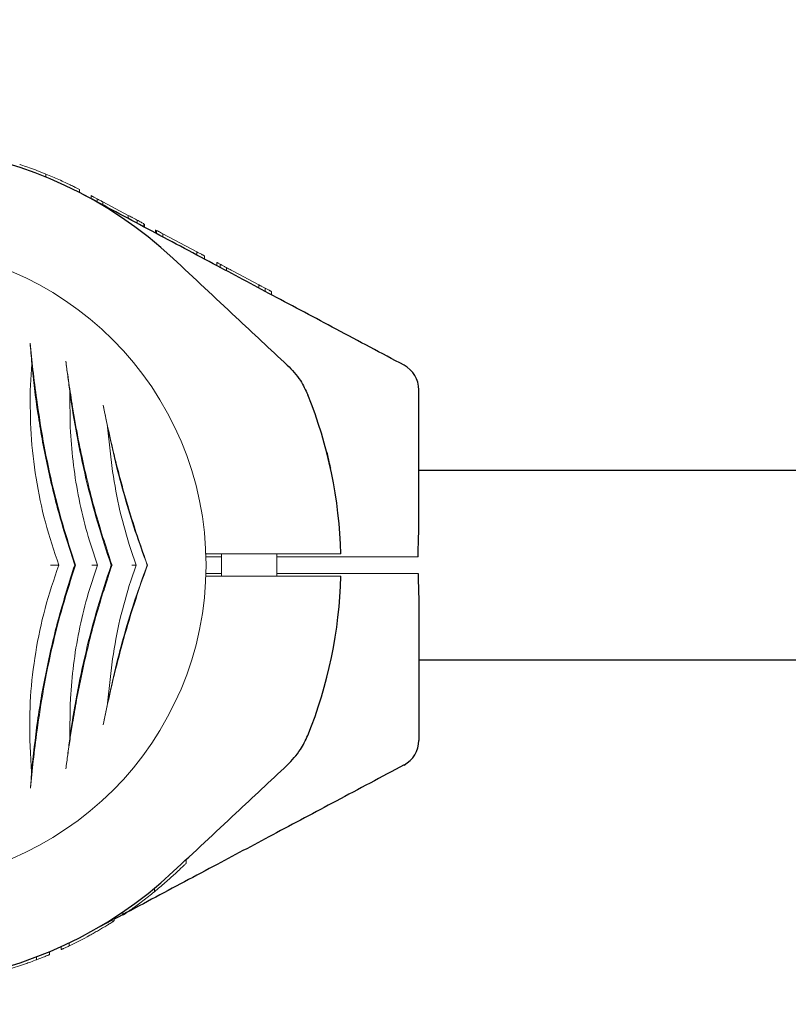
# Model space of a CAD drawing. Units: millimetres. Extents: x 915 to 12521, y 132 to 7553.
# Drawn here: x 7491 to 7630, y 4274 to 4451 of the extents above; entities that cross this region are included whole.
import ezdxf

# ---------------------------------------------------------------- set-up
doc = ezdxf.new("R2010")
doc.units = ezdxf.units.MM
doc.header["$PDSIZE"] = -1
doc.dimstyles.new('ISO-25', dxfattribs={"dimtxt": 100, "dimasz": 100, "dimexe": 1.25, "dimexo": 0.625, "dimgap": 20, "dimtad": 1, "dimdec": 0, "dimtxsty": 'Standard', "dimblk": 'OBLIQUE', "dimcen": 2.5, "dimadec": 0, "dimazin": 0, "dimtfac": 1, "dimtdec": 0, "dimtmove": 0, "dimatfit": 3, "dimfxl": 1, "dimarcsym": 0})

# ---------------------------------------------------------------- blocks, each defined once
blk = doc.blocks.new('_Oblique')
at = {"color": 0, "linetype": 'ByBlock', "lineweight": -2}
blk.add_line((-0.5, -0.5), (0.5, 0.5), dxfattribs=at)
blk = doc.blocks.new('*D6')
at = {"color": 0, "lineweight": -2, "transparency": 16777216}
for p, q in [((3670.3, 4350.11), (3670.3, 725.25)), ((9957.18, 4350.11), (9957.18, 725.25)), ((3670.3, 726.5), (9957.18, 726.5))]:
    blk.add_line(p, q, dxfattribs=at)
at = {"layer": 'Defpoints', "color": 0, "transparency": 16777216}
for p in [(3670.3, 4350.73), (9957.18, 4350.73), (9957.18, 726.5)]:
    blk.add_point(p, dxfattribs=at)
at = {"color": 0, "lineweight": -2, "transparency": 16777216, "xscale": 100, "yscale": 100, "zscale": 100, "rotation": 180}
blk.add_blockref('_Oblique', (3670.3, 726.5), dxfattribs=at)
at = {"color": 0, "lineweight": -2, "transparency": 16777216, "xscale": 100, "yscale": 100, "zscale": 100}
blk.add_blockref('_Oblique', (9957.18, 726.5), dxfattribs=at)
at = {"color": 0, "transparency": 16777216, "insert": (6813.74, 796.5), "char_height": 100, "attachment_point": 5}
blk.add_mtext('6287', dxfattribs=at)
blk = doc.blocks.new('*D9')
at = {"color": 0, "lineweight": -2, "transparency": 16777216}
for p, q in [((4171.33, 5375.73), (12472, 5375.73)), ((12470.75, 3329.73), (12470.75, 5375.73)), ((4171.33, 3329.73), (12472, 3329.73))]:
    blk.add_line(p, q, dxfattribs=at)
at = {"layer": 'Defpoints', "color": 0, "transparency": 16777216}
for p in [(4170.71, 5375.73), (12470.75, 5375.73), (4170.71, 3329.73)]:
    blk.add_point(p, dxfattribs=at)
at = {"color": 0, "lineweight": -2, "transparency": 16777216, "xscale": 100, "yscale": 100, "zscale": 100}
for p, rotation in [((12470.75, 5375.73), 90), ((12470.75, 3329.73), 270)]:
    blk.add_blockref('_Oblique', p, dxfattribs=dict(at, rotation=rotation))
at = {"color": 0, "transparency": 16777216, "insert": (12400.75, 4352.73), "char_height": 100, "attachment_point": 5, "rotation": 90}
blk.add_mtext('2046', dxfattribs=at)

msp = doc.modelspace()

# ---------------------------------------------------------------- linework, layer by layer
at = {"color": 7, "linetype": 'Continuous', "lineweight": 18}
for p, q in [((7496.14, 4423), (7496.14, 4422.46)), ((7502.21, 4419.66), (7502.21, 4420.22)), ((7504.31, 4419.12), (7504.31, 4418.55)), ((7505.37, 4417.99), (7505.37, 4418.55)), ((7506.41, 4418), (7506.41, 4417.44)), ((7506.41, 4418), (7510.97, 4415.58)), ((7510.97, 4415.58), (7510.97, 4415.01)), ((7512.57, 4414.16), (7512.57, 4414.72)), ((7513.78, 4413.51), (7513.78, 4414.08)), ((7513.91, 4414.01), (7513.91, 4413.45)), ((7515.86, 4412.41), (7515.86, 4412.97)), ((7516.05, 4412.31), (7516.05, 4412.87)), ((7517.16, 4412.28), (7517.16, 4411.72)), ((7517.16, 4412.28), (7523.33, 4409)), ((7523.33, 4409), (7523.33, 4408.44)), ((7524.71, 4408.27), (7524.71, 4407.71)), ((7526.92, 4406.53), (7526.92, 4407.09)), ((7527.52, 4406.21), (7527.52, 4406.77)), ((7528.66, 4405.6), (7528.66, 4406.17)), ((7529.84, 4405.54), (7534.46, 4403.09)), ((7534.46, 4403.09), (7534.46, 4402.52)), ((7535.59, 4401.92), (7535.59, 4402.48)), ((7536.71, 4401.89), (7536.71, 4401.33)), ((7493.62, 4388.87), (7493.36, 4384.1)), ((7500.44, 4383.97), (7500.55, 4377.53)), ((7500.55, 4377.53), (7500.59, 4376.68)), ((7507.25, 4377.54), (7508.14, 4369.56)), ((7511.42, 4355.55), (7512.39, 4352.73)), ((7524.84, 4354.23), (7527.71, 4354.23)), ((7527.71, 4354.73), (7527.71, 4350.73)), ((7537.71, 4350.73), (7537.71, 4354.73)), ((7537.71, 4354.23), (7558.64, 4354.23)), ((7501.34, 4352.73), (7501.49, 4352.73)), ((7507.9, 4352.73), (7508.05, 4352.73)), ((7512.39, 4352.73), (7511.42, 4349.91)), ((7514.38, 4352.73), (7514.42, 4352.73)), ((7524.88, 4351.23), (7527.71, 4351.23)), ((7537.71, 4351.23), (7558.64, 4351.23)), ((7508.14, 4335.9), (7507.25, 4327.92)), ((7500.55, 4327.93), (7500.44, 4321.5)), ((7493.25, 4321.27), (7493.59, 4315.5)), ((7521.41, 4299.16), (7521.41, 4299.85)), ((7515.67, 4294.03), (7515.67, 4294.68)), ((7510.01, 4290.43), (7510.01, 4289.83)), ((7507.99, 4288.87), (7503.06, 4286.24)), ((7508.21, 4289.25), (7508.21, 4288.66)), ((7508.41, 4289.38), (7508.41, 4288.79)), ((7496.81, 4282.74), (7496.81, 4283.28)), ((7498.91, 4283.65), (7498.91, 4284.2)), ((7500.32, 4284.3), (7500.32, 4284.86)), ((7494.5, 4281.83), (7494.5, 4282.36))]:
    msp.add_line(p, q, dxfattribs=at)
at = {"color": 7, "linetype": 'Continuous', "lineweight": 30}
for p, q in [((8346.46, 4369.73), (7563.21, 4369.73)), ((7563.21, 4335.73), (8346.46, 4335.73))]:
    msp.add_line(p, q, dxfattribs=at)
at = {"color": 7, "linetype": 'Continuous', "lineweight": 18, "flags": 128}
for points in [[(7524.8, 4354.73), (7535.59, 4354.73), (7544.61, 4354.73)], [(7524.84, 4350.73), (7535.59, 4350.73), (7544.61, 4350.73)]]:
    msp.add_lwpolyline(points, dxfattribs=at)
at = {"color": 7, "linetype": 'Continuous', "lineweight": 30}
for centre, radius, start, end in [((7467.71, 4352.73), 75.3, 47, 118), ((7558.21, 4384.23), 5, 0, 62), ((7467.71, 4352.73), 81.5, 1.4062, 22.0623), ((7467.71, 4352.73), 81.5, 337.9377, 358.5938), ((7558.21, 4321.23), 5, 298, 0), ((7467.71, 4352.73), 75.3, 242, 313)]:
    msp.add_arc(centre, radius, start, end, dxfattribs=at)
at = {"color": 7, "linetype": 'Continuous', "lineweight": 18}
for radius, start, end in [(57.25, 0, 180), (57.25, 180, 0), (75.8, 295.4817, 298.6575), (75.8, 286.7543, 289.0894)]:
    msp.add_arc((7467.71, 4352.73), radius, start, end, dxfattribs=at)
for points, knots in [([(7491.45, 4424.72), (7491.5, 4424.7), (7491.59, 4424.67), (7492.16, 4424.48), (7493.17, 4424.13), (7494.63, 4423.6), (7495.63, 4423.2), (7496.14, 4423)], [0, 0, 0, 0, 0.1281255, 0.2556733, 0.5056968, 0.7531923, 1, 1, 1, 1]), ([(7502.21, 4420.22), (7502.14, 4420.26), (7502.05, 4420.31), (7501.33, 4420.66), (7500.57, 4421.04), (7499.61, 4421.49), (7498.16, 4422.16), (7496.94, 4422.66), (7496.14, 4423)], [0, 0, 0, 0, 0.255044, 0.384306, 0.508055, 0.629259, 0.755805, 1, 1, 1, 1]), ([(7504.31, 4419.12), (7504.31, 4419.12), (7504.32, 4419.11), (7504.42, 4419.06), (7504.54, 4418.99), (7504.7, 4418.91), (7504.97, 4418.76), (7505.21, 4418.64), (7505.37, 4418.55)], [0, 0, 0, 0, 0.25546, 0.385882, 0.508592, 0.633305, 0.756887, 1, 1, 1, 1]), ([(7506.41, 4418), (7506.4, 4418.01), (7506.39, 4418.01), (7506.29, 4418.06), (7506.18, 4418.12), (7506.02, 4418.21), (7505.76, 4418.35), (7505.52, 4418.47), (7505.37, 4418.55)], [0, 0, 0, 0, 0.2552495, 0.3863354, 0.5083931, 0.6332805, 0.7569181, 1, 1, 1, 1]), ([(7510.97, 4415.58), (7511.16, 4415.48), (7511.39, 4415.35), (7511.79, 4415.14), (7512.11, 4414.97), (7512.39, 4414.82), (7512.57, 4414.72)], [0, 0, 0, 0, 0.506455, 0.632421, 0.756089, 1, 1, 1, 1]), ([(7513.78, 4414.08), (7513.72, 4414.11), (7513.6, 4414.18), (7513.29, 4414.34), (7512.95, 4414.52), (7512.7, 4414.66), (7512.57, 4414.72)], [0, 0, 0, 0, 0.2559275, 0.5064494, 0.7538367, 1, 1, 1, 1]), ([(7516.05, 4412.87), (7516.06, 4412.87), (7516.07, 4412.87), (7516.14, 4412.83), (7516.25, 4412.77), (7516.46, 4412.66), (7516.77, 4412.49), (7517.03, 4412.35), (7517.16, 4412.28)], [0, 0, 0, 0, 0.1291192, 0.2571111, 0.3832077, 0.5084805, 0.7546733, 1, 1, 1, 1]), ([(7524.71, 4408.27), (7524.7, 4408.28), (7524.68, 4408.28), (7524.55, 4408.36), (7524.38, 4408.45), (7524.15, 4408.57), (7523.79, 4408.76), (7523.51, 4408.91), (7523.33, 4409)], [0, 0, 0, 0, 0.2561193, 0.3899194, 0.5090083, 0.6326668, 0.7556573, 1, 1, 1, 1]), ([(7526.92, 4407.09), (7526.94, 4407.08), (7526.97, 4407.07), (7527.21, 4406.94), (7527.46, 4406.81), (7527.62, 4406.72)], [0, 0, 0, 0, 0.249599, 0.498606, 1, 1, 1, 1]), ([(7527.52, 4406.77), (7527.53, 4406.77), (7527.54, 4406.77), (7527.61, 4406.73), (7527.73, 4406.66), (7527.93, 4406.56), (7528.18, 4406.42), (7528.45, 4406.28), (7528.59, 4406.21), (7528.66, 4406.17)], [0, 0, 0, 0, 0.129214, 0.257169, 0.379255, 0.509175, 0.755589, 0.877387, 1, 1, 1, 1]), ([(7529.84, 4405.54), (7529.68, 4405.63), (7529.43, 4405.76), (7529, 4405.99), (7528.77, 4406.11), (7528.66, 4406.17)], [0, 0, 0, 0, 0.509753, 0.755302, 1, 1, 1, 1]), ([(7534.46, 4403.09), (7534.46, 4403.08), (7534.47, 4403.08), (7534.58, 4403.02), (7534.71, 4402.95), (7534.88, 4402.86), (7535.1, 4402.74), (7535.34, 4402.62), (7535.51, 4402.53), (7535.59, 4402.48)], [0, 0, 0, 0, 0.254889, 0.386316, 0.507657, 0.632002, 0.755237, 0.878245, 1, 1, 1, 1]), ([(7536.71, 4401.89), (7536.7, 4401.9), (7536.69, 4401.9), (7536.59, 4401.96), (7536.46, 4402.02), (7536.29, 4402.11), (7536.01, 4402.26), (7535.76, 4402.4), (7535.59, 4402.48)], [0, 0, 0, 0, 0.25521, 0.390183, 0.508257, 0.633227, 0.756485, 1, 1, 1, 1]), ([(7493.31, 4392.64), (7493.37, 4392.04), (7493.48, 4390.86), (7493.57, 4389.53), (7493.62, 4388.87)], [0, 0, 0, 0, 0.499044, 1, 1, 1, 1]), ([(7494.51, 4382.47), (7494.27, 4384.29), (7493.82, 4387.85), (7493.48, 4391.07), (7493.31, 4392.64)], [0, 0, 0, 0, 0.511937, 1, 1, 1, 1]), ([(7499.74, 4389.39), (7499.8, 4388.96), (7499.91, 4388.11), (7500.09, 4386.78), (7500.27, 4385.42), (7500.38, 4384.45), (7500.44, 4383.97)], [0, 0, 0, 0, 0.25618, 0.500647, 0.750363, 1, 1, 1, 1]), ([(7502.6, 4372.35), (7502.39, 4373.38), (7501.98, 4375.39), (7501.44, 4378.33), (7500.87, 4381.7), (7500.29, 4385.45), (7499.92, 4388.1), (7499.74, 4389.39)], [0, 0, 0, 0, 0.17365, 0.339727, 0.498844, 0.754881, 1, 1, 1, 1]), ([(7493.62, 4388.87), (7493.95, 4385.92), (7494.61, 4380), (7496.29, 4370.85), (7498.48, 4361.68), (7500.38, 4355.72), (7501.34, 4352.73)], [0, 0, 0, 0, 0.249568, 0.500767, 0.749675, 1, 1, 1, 1]), ([(7493.36, 4384.1), (7493.36, 4381.51), (7493.35, 4376.33), (7494.29, 4368.35), (7495.92, 4360.39), (7497.63, 4355.28), (7498.49, 4352.73)], [0, 0, 0, 0, 0.251012, 0.501897, 0.750653, 1, 1, 1, 1]), ([(7501.49, 4352.73), (7500.7, 4355.17), (7499.12, 4360.04), (7497.2, 4367.52), (7495.62, 4375.04), (7494.88, 4379.99), (7494.51, 4382.47)], [0, 0, 0, 0, 0.2496, 0.499095, 0.749007, 1, 1, 1, 1]), ([(7500.44, 4383.97), (7500.83, 4381.37), (7501.61, 4376.18), (7503.31, 4368.28), (7505.36, 4360.4), (7507.05, 4355.29), (7507.9, 4352.73)], [0, 0, 0, 0, 0.25031, 0.500923, 0.749616, 1, 1, 1, 1]), ([(7514.42, 4352.73), (7513.88, 4354.26), (7512.78, 4357.36), (7511.25, 4362.18), (7509.83, 4367.07), (7508.56, 4371.97), (7507.43, 4376.81), (7506.79, 4379.91), (7506.47, 4381.45)], [0, 0, 0, 0, 0.165024, 0.333693, 0.501335, 0.668642, 0.835678, 1, 1, 1, 1]), ([(7506.47, 4381.45), (7506.6, 4380.82), (7506.86, 4379.55), (7507.12, 4378.21), (7507.25, 4377.54)], [0, 0, 0, 0, 0.499709, 1, 1, 1, 1]), ([(7507.25, 4377.54), (7507.7, 4375.44), (7508.61, 4371.25), (7510.3, 4364.97), (7512.2, 4358.76), (7513.65, 4354.74), (7514.38, 4352.73)], [0, 0, 0, 0, 0.250676, 0.500721, 0.750046, 1, 1, 1, 1]), ([(7500.59, 4376.68), (7500.74, 4374.67), (7501.04, 4370.66), (7502.07, 4364.58), (7503.48, 4358.55), (7504.79, 4354.67), (7505.44, 4352.73)], [0, 0, 0, 0, 0.250024, 0.500016, 0.749976, 1, 1, 1, 1]), ([(7507.73, 4353.68), (7506.73, 4356.76), (7504.74, 4362.9), (7503.31, 4369.2), (7502.6, 4372.35)], [0, 0, 0, 0, 0.500667, 1, 1, 1, 1]), ([(7508.14, 4369.56), (7508.54, 4367.19), (7509.33, 4362.45), (7510.72, 4357.85), (7511.42, 4355.55)], [0, 0, 0, 0, 0.500231, 1, 1, 1, 1]), ([(7549.18, 4354.73), (7549.11, 4354.73), (7548.98, 4354.73), (7547.94, 4354.73), (7546.45, 4354.73), (7545.23, 4354.73), (7544.61, 4354.73)], [0, 0, 0, 0, 0.250001, 0.499994, 0.749992, 1, 1, 1, 1]), ([(7558.64, 4354.23), (7559.16, 4354.23), (7560.2, 4354.23), (7561.54, 4354.23), (7562.59, 4354.23), (7562.92, 4354.23), (7563.08, 4354.23)], [0, 0, 0, 0, 0.250003, 0.500002, 0.75, 1, 1, 1, 1]), ([(7498.49, 4352.73), (7497.61, 4350.16), (7495.87, 4345.01), (7494.22, 4337.03), (7493.26, 4329.04), (7493.25, 4323.87), (7493.25, 4321.27)], [0, 0, 0, 0, 0.250907, 0.500852, 0.749301, 1, 1, 1, 1]), ([(7501.34, 4352.73), (7500.36, 4349.66), (7498.42, 4343.52), (7496.21, 4334.07), (7494.54, 4324.64), (7493.91, 4318.55), (7493.59, 4315.5)], [0, 0, 0, 0, 0.249686, 0.498212, 0.7491003, 1, 1, 1, 1]), ([(7494.58, 4323.06), (7494.94, 4325.53), (7495.67, 4330.47), (7497.24, 4337.97), (7499.14, 4345.44), (7500.71, 4350.3), (7501.49, 4352.73)], [0, 0, 0, 0, 0.250988, 0.500902, 0.750398, 1, 1, 1, 1]), ([(7497.01, 4352.73), (7497.18, 4352.73), (7497.52, 4352.73), (7497.96, 4352.73), (7498.31, 4352.73), (7498.43, 4352.73), (7498.49, 4352.73)], [0, 0, 0, 0, 0.2497082, 0.5000276, 0.7501492, 1, 1, 1, 1]), ([(7507.9, 4352.73), (7507.05, 4350.17), (7505.37, 4345.08), (7503.31, 4337.21), (7501.61, 4329.3), (7500.83, 4324.11), (7500.44, 4321.5)], [0, 0, 0, 0, 0.249865, 0.498231, 0.748613, 1, 1, 1, 1]), ([(7505.44, 4352.73), (7504.79, 4350.79), (7503.48, 4346.91), (7502.07, 4340.88), (7501.04, 4334.8), (7500.74, 4330.79), (7500.59, 4328.78)], [0, 0, 0, 0, 0.2500188, 0.4999779, 0.7499674, 1, 1, 1, 1]), ([(7504.4, 4352.73), (7504.45, 4352.73), (7504.6, 4352.73), (7504.87, 4352.73), (7505.16, 4352.73), (7505.39, 4352.73), (7505.42, 4352.73), (7505.44, 4352.73)], [0, 0, 0, 0, 0.091379, 0.25143, 0.501108, 0.750752, 1, 1, 1, 1]), ([(7506.47, 4324.01), (7506.79, 4325.55), (7507.43, 4328.66), (7508.56, 4333.52), (7510.05, 4339.23), (7511.97, 4345.74), (7513.6, 4350.4), (7514.42, 4352.73)], [0, 0, 0, 0, 0.164573, 0.332256, 0.500624, 0.750115, 1, 1, 1, 1]), ([(7514.38, 4352.73), (7513.65, 4350.72), (7512.2, 4346.71), (7510.3, 4340.5), (7508.61, 4334.21), (7507.7, 4330.02), (7507.25, 4327.92)], [0, 0, 0, 0, 0.249762, 0.498898, 0.749132, 1, 1, 1, 1]), ([(7508.05, 4352.73), (7507.99, 4352.91), (7507.88, 4353.22), (7507.77, 4353.54), (7507.73, 4353.68)], [0, 0, 0, 0, 0.559969, 1, 1, 1, 1]), ([(7508.05, 4352.73), (7507.99, 4352.55), (7507.88, 4352.24), (7507.77, 4351.92), (7507.73, 4351.78)], [0, 0, 0, 0, 0.559969, 1, 1, 1, 1]), ([(7511.59, 4352.73), (7511.63, 4352.73), (7511.85, 4352.73), (7512.12, 4352.73), (7512.33, 4352.73), (7512.37, 4352.73), (7512.39, 4352.73)], [0, 0, 0, 0, 0.088903, 0.499814, 0.770172, 1, 1, 1, 1]), ([(7502.6, 4333.11), (7503.31, 4336.26), (7504.74, 4342.56), (7506.73, 4348.7), (7507.73, 4351.78)], [0, 0, 0, 0, 0.499333, 1, 1, 1, 1]), ([(7549.18, 4350.73), (7549.1, 4350.73), (7548.93, 4350.73), (7547.73, 4350.73), (7546.23, 4350.73), (7545.15, 4350.73), (7544.61, 4350.73)], [0, 0, 0, 0, 0.2796538, 0.5593171, 0.7796578, 1, 1, 1, 1]), ([(7558.64, 4351.23), (7559.16, 4351.23), (7560.2, 4351.23), (7561.54, 4351.23), (7562.59, 4351.23), (7562.92, 4351.23), (7563.08, 4351.23)], [0, 0, 0, 0, 0.250003, 0.500002, 0.75, 1, 1, 1, 1]), ([(7511.42, 4349.91), (7510.72, 4347.61), (7509.33, 4343.01), (7508.54, 4338.27), (7508.14, 4335.9)], [0, 0, 0, 0, 0.499772, 1, 1, 1, 1]), ([(7499.74, 4316.1), (7499.86, 4316.94), (7500.1, 4318.65), (7500.5, 4321.41), (7501.02, 4324.7), (7501.69, 4328.62), (7502.29, 4331.58), (7502.6, 4333.11)], [0, 0, 0, 0, 0.161655, 0.327521, 0.498758, 0.741129, 1, 1, 1, 1]), ([(7500.59, 4328.78), (7500.58, 4328.62), (7500.57, 4328.34), (7500.55, 4328.05), (7500.55, 4327.93)], [0, 0, 0, 0, 0.559998, 1, 1, 1, 1]), ([(7507.25, 4327.92), (7507.12, 4327.25), (7506.86, 4325.91), (7506.6, 4324.64), (7506.47, 4324.01)], [0, 0, 0, 0, 0.500123, 1, 1, 1, 1]), ([(7493.38, 4312.66), (7493.54, 4314.26), (7493.88, 4317.54), (7494.34, 4321.19), (7494.58, 4323.06)], [0, 0, 0, 0, 0.487886, 1, 1, 1, 1]), ([(7500.44, 4321.5), (7500.38, 4321.02), (7500.27, 4320.05), (7500.03, 4318.22), (7499.86, 4316.95), (7499.74, 4316.1)], [0, 0, 0, 0, 0.250141, 0.500046, 1, 1, 1, 1]), ([(7493.59, 4315.5), (7493.56, 4315), (7493.5, 4314), (7493.42, 4313.11), (7493.38, 4312.66)], [0, 0, 0, 0, 0.498379, 1, 1, 1, 1]), ([(7521.41, 4299.16), (7521.38, 4299.14), (7521.33, 4299.09), (7520.77, 4298.57), (7519.92, 4297.77), (7519.4, 4297.29)], [0, 0, 0, 0, 0.283386, 0.565577, 1, 1, 1, 1]), ([(7519.4, 4297.29), (7518.82, 4296.76), (7517.67, 4295.71), (7516.33, 4294.59), (7515.67, 4294.03)], [0, 0, 0, 0, 0.500812, 1, 1, 1, 1]), ([(7510.01, 4289.83), (7510.07, 4289.88), (7510.17, 4289.94), (7510.89, 4290.44), (7511.63, 4290.95), (7512.55, 4291.62), (7513.9, 4292.62), (7514.97, 4293.47), (7515.67, 4294.03)], [0, 0, 0, 0, 0.254931, 0.381818, 0.507384, 0.627105, 0.754978, 1, 1, 1, 1]), ([(7508.21, 4288.66), (7508.18, 4288.64), (7508.13, 4288.61), (7507.73, 4288.36), (7507.14, 4287.99), (7506.63, 4287.69), (7506.37, 4287.54)], [0, 0, 0, 0, 0.255585, 0.507207, 0.755078, 1, 1, 1, 1]), ([(7508.41, 4288.79), (7508.37, 4288.76), (7508.32, 4288.73), (7508.21, 4288.66), (7508.21, 4288.66)], [0, 0, 0, 0, 0.985004, 1, 1, 1, 1]), ([(7506.37, 4287.54), (7506.13, 4287.39), (7505.63, 4287.1), (7504.84, 4286.65), (7504.32, 4286.36), (7504.06, 4286.22)], [0, 0, 0, 0, 0.335318, 0.672274, 1, 1, 1, 1]), ([(7498.91, 4283.65), (7498.91, 4283.65), (7498.93, 4283.66), (7499.07, 4283.72), (7499.24, 4283.8), (7499.48, 4283.91), (7499.84, 4284.08), (7500.13, 4284.21), (7500.32, 4284.3)], [0, 0, 0, 0, 0.255162, 0.389935, 0.50858, 0.625388, 0.756004, 1, 1, 1, 1]), ([(7494.5, 4281.83), (7494.13, 4281.69), (7493.47, 4281.44), (7492.8, 4281.2), (7492.49, 4281.1)], [0, 0, 0, 0, 0.557547, 1, 1, 1, 1]), ([(7496.81, 4282.74), (7496.78, 4282.73), (7496.74, 4282.71), (7496.28, 4282.52), (7495.52, 4282.22), (7494.84, 4281.96), (7494.5, 4281.83)], [0, 0, 0, 0, 0.2547426, 0.5069199, 0.7540403, 1, 1, 1, 1])]:
    msp.add_open_spline(points, degree=3, knots=knots, dxfattribs=at)
at = {"color": 7, "linetype": 'Continuous', "lineweight": 30}
for points, knots in [([(7560.55, 4388.65), (7556.49, 4390.81), (7548.62, 4394.99), (7537.19, 4401.07), (7525.88, 4407.08), (7514.59, 4413.08), (7506.85, 4417.2), (7503.06, 4419.22)], [0, 0, 0, 0, 0.212153, 0.410927, 0.596575, 0.802119, 1, 1, 1, 1]), ([(7519.06, 4407.8), (7522.81, 4404.3), (7529.65, 4397.93), (7536.48, 4391.56), (7539.57, 4388.68)], [0, 0, 0, 0, 0.54873, 1, 1, 1, 1]), ([(7539.57, 4388.68), (7540.41, 4387.79), (7541.92, 4386.2), (7542.84, 4384.21), (7543.24, 4383.34)], [0, 0, 0, 0, 0.561792, 1, 1, 1, 1]), ([(7563.21, 4359.59), (7563.21, 4364.14), (7563.21, 4372.36), (7563.21, 4380.57), (7563.21, 4384.23)], [0, 0, 0, 0, 0.554147, 1, 1, 1, 1]), ([(7546.63, 4373.07), (7546.73, 4372.66), (7546.94, 4371.82), (7547.16, 4370.86), (7547.3, 4370.27), (7547.31, 4370.19), (7547.32, 4370.16)], [0, 0, 0, 0, 0.277424, 0.556627, 0.77796, 1, 1, 1, 1]), ([(7563.08, 4354.23), (7563.09, 4354.8), (7563.11, 4356.05), (7563.18, 4357.85), (7563.2, 4359.04), (7563.21, 4359.59)], [0, 0, 0, 0, 0.311721, 0.681168, 1, 1, 1, 1]), ([(7563.08, 4351.23), (7563.09, 4350.66), (7563.11, 4349.42), (7563.18, 4347.62), (7563.2, 4346.42), (7563.21, 4345.87)], [0, 0, 0, 0, 0.311705, 0.681154, 1, 1, 1, 1]), ([(7563.21, 4345.87), (7563.21, 4341.32), (7563.21, 4333.1), (7563.21, 4324.89), (7563.21, 4321.23)], [0, 0, 0, 0, 0.5541468, 1, 1, 1, 1]), ([(7539.57, 4316.78), (7540.41, 4317.68), (7541.92, 4319.27), (7542.84, 4321.25), (7543.24, 4322.12)], [0, 0, 0, 0, 0.5617925, 1, 1, 1, 1]), ([(7560.55, 4316.82), (7556.49, 4314.66), (7548.62, 4310.47), (7537.19, 4304.4), (7525.88, 4298.38), (7516.37, 4293.33), (7510.42, 4290.16), (7508.41, 4289.09)], [0, 0, 0, 0, 0.233925, 0.453097, 0.657797, 0.884435, 1, 1, 1, 1]), ([(7519.06, 4297.66), (7522.81, 4301.16), (7529.65, 4307.53), (7536.48, 4313.91), (7539.57, 4316.78)], [0, 0, 0, 0, 0.54873, 1, 1, 1, 1])]:
    msp.add_open_spline(points, degree=3, knots=knots, dxfattribs=at)

# ---------------------------------------------------------------- dimensions: what is measured, and where the dimension line sits
dim = msp.add_linear_dim(base=(12470.75, 5375.73), p1=(4170.71, 3329.73), p2=(4170.71, 5375.73), angle=90, dimstyle='ISO-25')
dim.commit()
dim.dimension.update_dxf_attribs({"geometry": '*D9', "text_midpoint": (12400.75, 4352.73)})
dim = msp.add_linear_dim(base=(9957.18, 726.5), p1=(3670.3, 4350.73), p2=(9957.18, 4350.73), dimstyle='ISO-25')
dim.commit()
dim.dimension.update_dxf_attribs({"geometry": '*D6', "text_midpoint": (6813.74, 796.5)})

doc.saveas('drawing.dxf')
